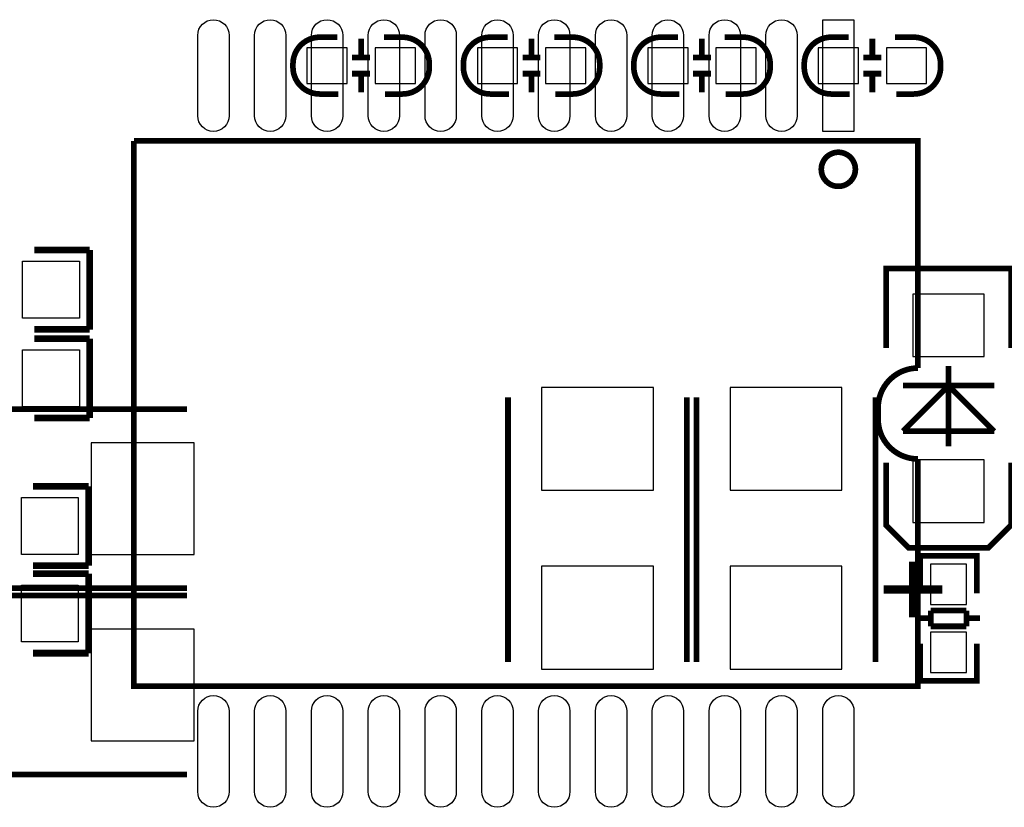
# Model space of a CAD drawing. Extents: x -13 to 227, y -17 to 127.
# Drawn here: x 19 to 41, y 15 to 33 of the extents above; entities that cross this region are included whole.
import ezdxf

# ---------------------------------------------------------------- set-up
doc = ezdxf.new("R2010")
doc.units = 0
for name, color, linetype in [('BOT', 6, 'CONTINUOUS'), ('SIL_BOT', 3, 'CONTINUOUS'), ('SIL_TOP', 4, 'CONTINUOUS'), ('TOP', 5, 'CONTINUOUS')]:
    doc.layers.add(name, color=color, linetype=linetype)

msp = doc.modelspace()

# ---------------------------------------------------------------- linework, layer by layer
at = {"layer": 'BOT'}
for points in [[(25.986359, 32.29356), (25.086437, 32.29356), (25.086437, 31.49346), (25.986359, 31.49346)], [(27.510359, 32.29356), (26.610437, 32.29356), (26.610437, 31.49346), (27.510359, 31.49346)], [(29.796359, 32.29356), (28.896437, 32.29356), (28.896437, 31.49346), (29.796359, 31.49346)], [(31.320359, 32.29356), (30.420437, 32.29356), (30.420437, 31.49346), (31.320359, 31.49346)], [(33.606359, 32.29356), (32.706437, 32.29356), (32.706437, 31.49346), (33.606359, 31.49346)], [(35.130359, 32.29356), (34.230437, 32.29356), (34.230437, 31.49346), (35.130359, 31.49346)], [(37.416359, 32.29356), (36.516437, 32.29356), (36.516437, 31.49346), (37.416359, 31.49346)], [(38.940359, 32.29356), (38.040437, 32.29356), (38.040437, 31.49346), (38.940359, 31.49346)], [(38.630225, 26.785824), (38.630225, 25.385776), (40.230171, 25.385776), (40.230171, 26.785824)], [(30.331537, 22.398609), (32.831659, 22.398609), (32.831659, 24.698579), (30.331537, 24.698579)], [(34.547937, 22.398609), (37.048059, 22.398609), (37.048059, 24.698579), (34.547937, 24.698579)], [(22.565106, 20.95881), (22.565106, 23.458932), (20.265136, 23.458932), (20.265136, 20.95881)], [(38.630225, 23.077424), (38.630225, 21.677376), (40.230171, 21.677376), (40.230171, 23.077424)], [(30.331537, 18.398617), (32.831659, 18.398617), (32.831659, 20.698587), (30.331537, 20.698587)], [(34.547937, 18.398617), (37.048059, 18.398617), (37.048059, 20.698587), (34.547937, 20.698587)], [(39.830248, 19.844512), (39.830248, 20.744434), (39.030148, 20.744434), (39.030148, 19.844512)], [(22.565106, 16.79321), (22.565106, 19.293332), (20.265136, 19.293332), (20.265136, 16.79321)], [(39.830248, 18.320512), (39.830248, 19.220434), (39.030148, 19.220434), (39.030148, 18.320512)]]:
    msp.add_lwpolyline(points, close=True, dxfattribs=at)
at = {"layer": 'SIL_BOT', "const_width": 0.127}
for points in [[(25.790398, 31.25851), (25.374346, 31.25851, -0.414214), (24.774398, 31.858458), (24.774398, 31.928562, -0.414214), (25.374346, 32.52851), (25.765506, 32.52851)], [(26.806398, 32.52851), (27.22245, 32.52851, -0.414214), (27.822398, 31.928562), (27.822398, 31.858458, -0.414214), (27.22245, 31.25851), (26.83129, 31.25851)], [(29.600398, 31.25851), (29.184346, 31.25851, -0.414214), (28.584398, 31.858458), (28.584398, 31.928562, -0.414214), (29.184346, 32.52851), (29.575506, 32.52851)], [(30.616398, 32.52851), (31.03245, 32.52851, -0.414214), (31.632398, 31.928562), (31.632398, 31.858458, -0.414214), (31.03245, 31.25851), (30.64129, 31.25851)], [(33.410398, 31.25851), (32.994346, 31.25851, -0.414214), (32.394398, 31.858458), (32.394398, 31.928562, -0.414214), (32.994346, 32.52851), (33.385506, 32.52851)], [(34.426398, 32.52851), (34.84245, 32.52851, -0.414214), (35.442398, 31.928562), (35.442398, 31.858458, -0.414214), (34.84245, 31.25851), (34.45129, 31.25851)], [(37.220398, 31.25851), (36.804346, 31.25851, -0.414214), (36.204398, 31.858458), (36.204398, 31.928562, -0.414214), (36.804346, 32.52851), (37.195506, 32.52851)], [(38.236398, 32.52851), (38.65245, 32.52851, -0.414214), (39.252398, 31.928562), (39.252398, 31.858458, -0.414214), (38.65245, 31.25851), (38.26129, 31.25851)]]:
    msp.add_lwpolyline(points, format="xyb", dxfattribs=at)
for points in [[(26.296366, 32.493458), (26.296366, 32.093408)], [(30.106366, 32.493458), (30.106366, 32.093408)], [(33.916366, 32.493458), (33.916366, 32.093408)], [(37.726366, 32.493458), (37.726366, 32.093408)], [(26.496518, 32.073596), (26.096468, 32.073596)], [(30.306518, 32.073596), (29.906468, 32.073596)], [(34.116518, 32.073596), (33.716468, 32.073596)], [(37.926518, 32.073596), (37.526468, 32.073596)], [(26.496518, 31.713424), (26.096468, 31.713424)], [(26.296366, 31.693612), (26.296366, 31.293562)], [(30.306518, 31.713424), (29.906468, 31.713424)], [(30.106366, 31.693612), (30.106366, 31.293562)], [(34.116518, 31.713424), (33.716468, 31.713424)], [(33.916366, 31.693612), (33.916366, 31.293562)], [(37.926518, 31.713424), (37.526468, 31.713424)], [(37.726366, 31.693612), (37.726366, 31.293562)], [(38.033198, 25.5778), (38.033198, 27.3558), (40.827198, 27.3558), (40.827198, 25.5778)], [(39.430198, 25.177496), (39.430198, 23.377398)], [(38.410134, 24.737314), (40.450262, 24.737314)], [(38.410134, 23.717504), (39.430198, 24.737314)], [(39.430198, 24.737314), (40.450262, 23.717504)], [(29.581602, 18.55851), (29.581602, 24.478488)], [(33.581594, 18.55851), (33.581594, 24.478488)], [(33.798002, 18.55851), (33.798002, 24.478488)], [(37.797994, 18.55851), (37.797994, 24.478488)], [(22.405086, 24.208994), (16.485108, 24.208994)], [(40.450262, 23.717504), (38.410134, 23.717504)], [(38.033198, 23.0124), (38.033198, 21.6154), (38.541198, 21.1074), (40.319198, 21.1074), (40.827198, 21.6154), (40.827198, 23.0124)], [(40.065198, 20.726654), (40.065198, 20.9296), (38.795198, 20.9296), (38.795198, 20.751546)], [(38.795198, 20.92452), (38.795198, 20.093686)], [(40.02913, 20.9296), (38.831266, 20.9296)], [(40.065198, 20.093686), (40.065198, 20.92452)], [(22.405086, 20.209002), (16.485108, 20.209002)], [(22.405086, 20.043394), (16.485108, 20.043394)], [(39.031164, 19.535648), (38.729158, 19.535648)], [(39.031164, 19.354546), (39.031164, 19.705574)], [(39.031164, 19.705574), (39.829232, 19.705574)], [(39.829232, 19.705574), (39.829232, 19.354546)], [(40.131238, 19.535648), (39.829232, 19.535648)], [(39.829232, 19.354546), (39.031164, 19.354546)], [(38.795198, 18.145506), (38.795198, 18.96364)], [(40.065198, 18.96364), (40.065198, 18.145506)], [(40.065198, 18.338546), (40.065198, 18.1356), (38.795198, 18.1356), (38.795198, 18.313654)], [(40.02913, 18.1356), (38.831266, 18.1356)], [(22.405086, 16.043402), (16.485108, 16.043402)]]:
    msp.add_lwpolyline(points, dxfattribs=at)
at = {"layer": 'SIL_TOP'}
for points, const_width in [([(38.744398, 25.129998), (38.744398, 30.209998), (21.218398, 30.209998)], 0.127), ([(21.218398, 30.209998), (21.218398, 18.017998), (38.744398, 18.017998), (38.744398, 23.097998)], 0.127), ([(18.992088, 27.771598), (20.232116, 27.771598)], 0.150114), ([(20.232116, 27.771598), (20.232116, 25.991566)], 0.150114), ([(20.232116, 25.993598), (18.992088, 25.993598)], 0.150114), ([(18.992088, 25.790398), (20.232116, 25.790398)], 0.150114), ([(20.232116, 25.790398), (20.232116, 24.010366)], 0.150114), ([(20.232116, 24.012398), (18.992088, 24.012398)], 0.150114), ([(18.966688, 22.488398), (20.206716, 22.488398)], 0.150114), ([(20.206716, 22.488398), (20.206716, 20.708366)], 0.150114), ([(20.206716, 20.710398), (18.966688, 20.710398)], 0.150114), ([(18.966688, 20.532598), (20.206716, 20.532598)], 0.150114), ([(20.206716, 20.532598), (20.206716, 18.752566)], 0.150114), ([(20.206716, 18.754598), (18.966688, 18.754598)], 0.150114)]:
    msp.add_lwpolyline(points, dxfattribs=dict(at, const_width=const_width))
at = {"layer": 'SIL_TOP', "const_width": 0.127}
msp.add_lwpolyline([(37.347398, 29.574998, 1), (36.585398, 29.574998, 1)], format="xyb", close=True, dxfattribs=at)
msp.add_lwpolyline([(38.744398, 23.097998, -0.414214), (37.855398, 23.986998), (37.855398, 24.240998, -0.414214), (38.744398, 25.129998)], format="xyb", dxfattribs=at)
at = {"layer": 'TOP'}
for points in [[(23.34641, 32.570547), (23.34641, 30.770449, -1), (22.646386, 30.770449), (22.646386, 32.570547, -1)], [(24.61641, 32.570547), (24.61641, 30.770449, -1), (23.916386, 30.770449), (23.916386, 32.570547, -1)], [(25.88641, 32.570547), (25.88641, 30.770449, -1), (25.186386, 30.770449), (25.186386, 32.570547, -1)], [(27.15641, 32.570547), (27.15641, 30.770449, -1), (26.456386, 30.770449), (26.456386, 32.570547, -1)], [(28.42641, 32.570547), (28.42641, 30.770449, -1), (27.726386, 30.770449), (27.726386, 32.570547, -1)], [(29.69641, 32.570547), (29.69641, 30.770449, -1), (28.996386, 30.770449), (28.996386, 32.570547, -1)], [(30.96641, 32.570547), (30.96641, 30.770449, -1), (30.266386, 30.770449), (30.266386, 32.570547, -1)], [(32.23641, 32.570547), (32.23641, 30.770449, -1), (31.536386, 30.770449), (31.536386, 32.570547, -1)], [(33.50641, 32.570547), (33.50641, 30.770449, -1), (32.806386, 30.770449), (32.806386, 32.570547, -1)], [(34.77641, 32.570547), (34.77641, 30.770449, -1), (34.076386, 30.770449), (34.076386, 32.570547, -1)], [(36.04641, 32.570547), (36.04641, 30.770449, -1), (35.346386, 30.770449), (35.346386, 32.570547, -1)], [(22.646386, 15.657449), (22.646386, 17.457547, -1), (23.34641, 17.457547), (23.34641, 15.657449, -1)], [(23.916386, 15.657449), (23.916386, 17.457547, -1), (24.61641, 17.457547), (24.61641, 15.657449, -1)], [(25.186386, 15.657449), (25.186386, 17.457547, -1), (25.88641, 17.457547), (25.88641, 15.657449, -1)], [(26.456386, 15.657449), (26.456386, 17.457547, -1), (27.15641, 17.457547), (27.15641, 15.657449, -1)], [(27.726386, 15.657449), (27.726386, 17.457547, -1), (28.42641, 17.457547), (28.42641, 15.657449, -1)], [(28.996386, 15.657449), (28.996386, 17.457547, -1), (29.69641, 17.457547), (29.69641, 15.657449, -1)], [(30.266386, 15.657449), (30.266386, 17.457547, -1), (30.96641, 17.457547), (30.96641, 15.657449, -1)], [(31.536386, 15.657449), (31.536386, 17.457547, -1), (32.23641, 17.457547), (32.23641, 15.657449, -1)], [(32.806386, 15.657449), (32.806386, 17.457547, -1), (33.50641, 17.457547), (33.50641, 15.657449, -1)], [(34.076386, 15.657449), (34.076386, 17.457547, -1), (34.77641, 17.457547), (34.77641, 15.657449, -1)], [(35.346386, 15.657449), (35.346386, 17.457547, -1), (36.04641, 17.457547), (36.04641, 15.657449, -1)], [(36.616386, 15.657449), (36.616386, 17.457547, -1), (37.31641, 17.457547), (37.31641, 15.657449, -1)]]:
    msp.add_lwpolyline(points, format="xyb", close=True, dxfattribs=at)
for points in [[(36.616386, 30.42031), (36.616386, 32.920432), (37.31641, 32.920432), (37.31641, 30.42031)], [(19.999198, 26.247598), (18.729198, 26.247598), (18.729198, 27.517598), (19.999198, 27.517598)], [(19.999198, 24.266398), (18.729198, 24.266398), (18.729198, 25.536398), (19.999198, 25.536398)], [(19.973798, 20.964398), (18.703798, 20.964398), (18.703798, 22.234398), (19.973798, 22.234398)], [(19.973798, 19.008598), (18.703798, 19.008598), (18.703798, 20.278598), (19.973798, 20.278598)]]:
    msp.add_lwpolyline(points, close=True, dxfattribs=at)

# ---------------------------------------------------------------- texts
at = {"layer": 'SIL_BOT', "text_generation_flag": 2}
msp.add_text('+', height=1.905, rotation=270, dxfattribs=at).set_placement((37.677598, 19.4564))

doc.saveas('drawing.dxf')
